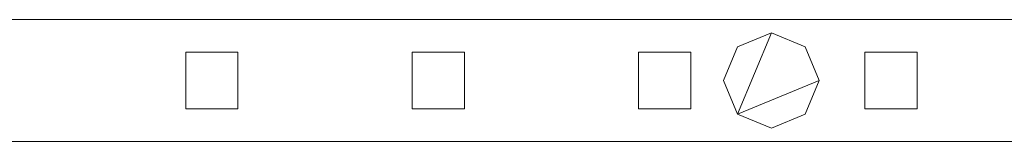
# Model space of a CAD drawing. Units: millimetres. Extents: x 0 to 7847, y 0 to 175.
# Drawn here: x 5665 to 5891, y 86 to 114 of the extents above; entities that cross this region are included whole.
import ezdxf

# ---------------------------------------------------------------- set-up
doc = ezdxf.new("R2010")
doc.units = ezdxf.units.MM
doc.header["$LTSCALE"] = 5.08
doc.layers.add('ｴｸｽﾗｲﾝ伸縮ｹﾞｰﾄ2型08', color=7, linetype='Continuous')

msp = doc.modelspace()

# ---------------------------------------------------------------- linework, layer by layer
at = {"layer": 'ｴｸｽﾗｲﾝ伸縮ｹﾞｰﾄ2型08', "color": 7, "linetype": 'Continuous', "lineweight": 15, "invisible_edges": 8}
for points in [[(5612.75, 114, 1025.5), (6062.75, 114, 1025.5), (6062.75, 114, 1025.5)], [(5612.75, 114, 985.5), (6062.75, 114, 985.5), (6062.75, 114, 985.5)], [(5612.75, 114, 214.5), (6062.75, 114, 214.5), (6062.75, 114, 214.5)], [(5612.75, 114, 174.5), (6062.75, 114, 174.5), (6062.75, 114, 174.5)], [(5612.75, 114, 1100), (6062.75, 114, 1100), (6062.75, 114, 1100)], [(5612.75, 114, 1050), (6062.75, 114, 1050), (6062.75, 114, 1050)], [(5612.75, 114, 150), (6062.75, 114, 150), (6062.75, 114, 150)], [(5612.75, 114, 100), (6062.75, 114, 100), (6062.75, 114, 100)], [(5829.97, 107.78, 1050), (5837.75, 111, 1050), (5837.75, 111, 1050)], [(5829.97, 107.78, 1025.5), (5837.75, 111, 1025.5), (5837.75, 111, 1025.5)], [(5829.97, 107.78, 174.5), (5837.75, 111, 174.5), (5837.75, 111, 174.5)], [(5829.97, 107.78, 150), (5837.75, 111, 150), (5837.75, 111, 150)], [(5837.75, 111, 1025.5), (5837.75, 111, 1050), (5837.75, 111, 1050)], [(5837.75, 111, 1050), (5845.53, 107.78, 1050), (5845.53, 107.78, 1050)], [(5837.75, 111, 1025.5), (5845.53, 107.78, 1025.5), (5845.53, 107.78, 1025.5)], [(5837.75, 111, 150), (5837.75, 111, 174.5), (5837.75, 111, 174.5)], [(5837.75, 111, 174.5), (5845.53, 107.78, 174.5), (5845.53, 107.78, 174.5)], [(5837.75, 111, 150), (5845.53, 107.78, 150), (5845.53, 107.78, 150)], [(5703.25, 106.5, 214.5), (5703.25, 106.5, 985.5), (5703.25, 106.5, 985.5)], [(5703.25, 106.5, 985.5), (5715.25, 106.5, 985.5), (5715.25, 106.5, 985.5)], [(5703.25, 93.5, 985.5), (5703.25, 106.5, 985.5), (5703.25, 106.5, 985.5)], [(5703.25, 106.5, 214.5), (5715.25, 106.5, 214.5), (5715.25, 106.5, 214.5)], [(5703.25, 93.5, 214.5), (5703.25, 106.5, 214.5), (5703.25, 106.5, 214.5)], [(5715.25, 106.5, 214.5), (5715.25, 106.5, 985.5), (5715.25, 106.5, 985.5)], [(5715.25, 106.5, 985.5), (5715.25, 93.5, 985.5), (5715.25, 93.5, 985.5)], [(5715.25, 106.5, 214.5), (5715.25, 93.5, 214.5), (5715.25, 93.5, 214.5)], [(5755.25, 106.5, 214.5), (5755.25, 106.5, 985.5), (5755.25, 106.5, 985.5)], [(5755.25, 106.5, 985.5), (5767.25, 106.5, 985.5), (5767.25, 106.5, 985.5)], [(5755.25, 93.5, 985.5), (5755.25, 106.5, 985.5), (5755.25, 106.5, 985.5)], [(5755.25, 106.5, 214.5), (5767.25, 106.5, 214.5), (5767.25, 106.5, 214.5)], [(5755.25, 93.5, 214.5), (5755.25, 106.5, 214.5), (5755.25, 106.5, 214.5)], [(5767.25, 106.5, 214.5), (5767.25, 106.5, 985.5), (5767.25, 106.5, 985.5)], [(5767.25, 106.5, 985.5), (5767.25, 93.5, 985.5), (5767.25, 93.5, 985.5)], [(5767.25, 106.5, 214.5), (5767.25, 93.5, 214.5), (5767.25, 93.5, 214.5)], [(5807.25, 106.5, 214.5), (5807.25, 106.5, 985.5), (5807.25, 106.5, 985.5)], [(5807.25, 106.5, 985.5), (5819.25, 106.5, 985.5), (5819.25, 106.5, 985.5)], [(5807.25, 93.5, 985.5), (5807.25, 106.5, 985.5), (5807.25, 106.5, 985.5)], [(5807.25, 106.5, 214.5), (5819.25, 106.5, 214.5), (5819.25, 106.5, 214.5)], [(5807.25, 93.5, 214.5), (5807.25, 106.5, 214.5), (5807.25, 106.5, 214.5)], [(5819.25, 106.5, 214.5), (5819.25, 106.5, 985.5), (5819.25, 106.5, 985.5)], [(5819.25, 106.5, 985.5), (5819.25, 93.5, 985.5), (5819.25, 93.5, 985.5)], [(5819.25, 106.5, 214.5), (5819.25, 93.5, 214.5), (5819.25, 93.5, 214.5)], [(5826.75, 100, 1050), (5829.97, 107.78, 1050), (5829.97, 107.78, 1050)], [(5826.75, 100, 1025.5), (5829.97, 107.78, 1025.5), (5829.97, 107.78, 1025.5)], [(5826.75, 100, 174.5), (5829.97, 107.78, 174.5), (5829.97, 107.78, 174.5)], [(5826.75, 100, 150), (5829.97, 107.78, 150), (5829.97, 107.78, 150)], [(5829.97, 107.78, 1025.5), (5829.97, 107.78, 1050), (5829.97, 107.78, 1050)], [(5829.97, 107.78, 150), (5829.97, 107.78, 174.5), (5829.97, 107.78, 174.5)], [(5845.53, 107.78, 1025.5), (5845.53, 107.78, 1050), (5845.53, 107.78, 1050)], [(5845.53, 107.78, 1050), (5848.75, 100, 1050), (5848.75, 100, 1050)], [(5845.53, 107.78, 1025.5), (5848.75, 100, 1025.5), (5848.75, 100, 1025.5)], [(5845.53, 107.78, 150), (5845.53, 107.78, 174.5), (5845.53, 107.78, 174.5)], [(5845.53, 107.78, 174.5), (5848.75, 100, 174.5), (5848.75, 100, 174.5)], [(5845.53, 107.78, 150), (5848.75, 100, 150), (5848.75, 100, 150)], [(5859.25, 106.5, 214.5), (5859.25, 106.5, 985.5), (5859.25, 106.5, 985.5)], [(5859.25, 106.5, 985.5), (5871.25, 106.5, 985.5), (5871.25, 106.5, 985.5)], [(5859.25, 93.5, 985.5), (5859.25, 106.5, 985.5), (5859.25, 106.5, 985.5)], [(5859.25, 106.5, 214.5), (5871.25, 106.5, 214.5), (5871.25, 106.5, 214.5)], [(5859.25, 93.5, 214.5), (5859.25, 106.5, 214.5), (5859.25, 106.5, 214.5)], [(5871.25, 106.5, 214.5), (5871.25, 106.5, 985.5), (5871.25, 106.5, 985.5)], [(5871.25, 106.5, 985.5), (5871.25, 93.5, 985.5), (5871.25, 93.5, 985.5)], [(5871.25, 106.5, 214.5), (5871.25, 93.5, 214.5), (5871.25, 93.5, 214.5)], [(5826.75, 100, 1025.5), (5826.75, 100, 1050), (5826.75, 100, 1050)], [(5829.97, 92.22, 1050), (5826.75, 100, 1050), (5826.75, 100, 1050)], [(5829.97, 92.22, 1025.5), (5826.75, 100, 1025.5), (5826.75, 100, 1025.5)], [(5826.75, 100, 150), (5826.75, 100, 174.5), (5826.75, 100, 174.5)], [(5829.97, 92.22, 174.5), (5826.75, 100, 174.5), (5826.75, 100, 174.5)], [(5829.97, 92.22, 150), (5826.75, 100, 150), (5826.75, 100, 150)], [(5848.75, 100, 1050), (5845.53, 92.22, 1050), (5845.53, 92.22, 1050)], [(5848.75, 100, 1025.5), (5845.53, 92.22, 1025.5), (5845.53, 92.22, 1025.5)], [(5848.75, 100, 174.5), (5845.53, 92.22, 174.5), (5845.53, 92.22, 174.5)], [(5848.75, 100, 150), (5845.53, 92.22, 150), (5845.53, 92.22, 150)], [(5848.75, 100, 1025.5), (5848.75, 100, 1050), (5848.75, 100, 1050)], [(5848.75, 100, 150), (5848.75, 100, 174.5), (5848.75, 100, 174.5)], [(5703.25, 93.5, 214.5), (5703.25, 93.5, 985.5), (5703.25, 93.5, 985.5)], [(5715.25, 93.5, 985.5), (5703.25, 93.5, 985.5), (5703.25, 93.5, 985.5)], [(5715.25, 93.5, 214.5), (5703.25, 93.5, 214.5), (5703.25, 93.5, 214.5)], [(5715.25, 93.5, 214.5), (5715.25, 93.5, 985.5), (5715.25, 93.5, 985.5)], [(5755.25, 93.5, 214.5), (5755.25, 93.5, 985.5), (5755.25, 93.5, 985.5)], [(5767.25, 93.5, 985.5), (5755.25, 93.5, 985.5), (5755.25, 93.5, 985.5)], [(5767.25, 93.5, 214.5), (5755.25, 93.5, 214.5), (5755.25, 93.5, 214.5)], [(5767.25, 93.5, 214.5), (5767.25, 93.5, 985.5), (5767.25, 93.5, 985.5)], [(5807.25, 93.5, 214.5), (5807.25, 93.5, 985.5), (5807.25, 93.5, 985.5)], [(5819.25, 93.5, 985.5), (5807.25, 93.5, 985.5), (5807.25, 93.5, 985.5)], [(5819.25, 93.5, 214.5), (5807.25, 93.5, 214.5), (5807.25, 93.5, 214.5)], [(5819.25, 93.5, 214.5), (5819.25, 93.5, 985.5), (5819.25, 93.5, 985.5)], [(5859.25, 93.5, 214.5), (5859.25, 93.5, 985.5), (5859.25, 93.5, 985.5)], [(5871.25, 93.5, 985.5), (5859.25, 93.5, 985.5), (5859.25, 93.5, 985.5)], [(5871.25, 93.5, 214.5), (5859.25, 93.5, 214.5), (5859.25, 93.5, 214.5)], [(5871.25, 93.5, 214.5), (5871.25, 93.5, 985.5), (5871.25, 93.5, 985.5)], [(5829.97, 92.22, 1025.5), (5829.97, 92.22, 1050), (5829.97, 92.22, 1050)], [(5837.75, 89, 1050), (5829.97, 92.22, 1050), (5829.97, 92.22, 1050)], [(5837.75, 89, 1025.5), (5829.97, 92.22, 1025.5), (5829.97, 92.22, 1025.5)], [(5829.97, 92.22, 150), (5829.97, 92.22, 174.5), (5829.97, 92.22, 174.5)], [(5837.75, 89, 174.5), (5829.97, 92.22, 174.5), (5829.97, 92.22, 174.5)], [(5837.75, 89, 150), (5829.97, 92.22, 150), (5829.97, 92.22, 150)], [(5845.53, 92.22, 1050), (5837.75, 89, 1050), (5837.75, 89, 1050)], [(5845.53, 92.22, 1025.5), (5837.75, 89, 1025.5), (5837.75, 89, 1025.5)], [(5845.53, 92.22, 174.5), (5837.75, 89, 174.5), (5837.75, 89, 174.5)], [(5845.53, 92.22, 150), (5837.75, 89, 150), (5837.75, 89, 150)], [(5845.53, 92.22, 1025.5), (5845.53, 92.22, 1050), (5845.53, 92.22, 1050)], [(5845.53, 92.22, 150), (5845.53, 92.22, 174.5), (5845.53, 92.22, 174.5)], [(5837.75, 89, 1025.5), (5837.75, 89, 1050), (5837.75, 89, 1050)], [(5837.75, 89, 150), (5837.75, 89, 174.5), (5837.75, 89, 174.5)], [(6062.75, 86, 1025.5), (5612.75, 86, 1025.5), (5612.75, 86, 1025.5)], [(6062.75, 86, 985.5), (5612.75, 86, 985.5), (5612.75, 86, 985.5)], [(6062.75, 86, 214.5), (5612.75, 86, 214.5), (5612.75, 86, 214.5)], [(6062.75, 86, 174.5), (5612.75, 86, 174.5), (5612.75, 86, 174.5)], [(6062.75, 86, 1100), (5612.75, 86, 1100), (5612.75, 86, 1100)], [(6062.75, 86, 1050), (5612.75, 86, 1050), (5612.75, 86, 1050)], [(6062.75, 86, 150), (5612.75, 86, 150), (5612.75, 86, 150)], [(6062.75, 86, 100), (5612.75, 86, 100), (5612.75, 86, 100)]]:
    msp.add_3dface(points, dxfattribs=at)
at = {"layer": 'ｴｸｽﾗｲﾝ伸縮ｹﾞｰﾄ2型08', "color": 7, "linetype": 'Continuous', "lineweight": 15}
for points in [[(5612.75, 86, 100), (5612.75, 114, 100), (6062.75, 114, 100), (6062.75, 86, 100)], [(6062.75, 86, 150), (6062.75, 114, 150), (5612.75, 114, 150), (5612.75, 86, 150)], [(5612.75, 114, 100), (5612.75, 114, 150), (6062.75, 114, 150), (6062.75, 114, 100)], [(5612.75, 86, 1050), (5612.75, 114, 1050), (6062.75, 114, 1050), (6062.75, 86, 1050)], [(6062.75, 86, 1100), (6062.75, 114, 1100), (5612.75, 114, 1100), (5612.75, 86, 1100)], [(5612.75, 114, 1050), (5612.75, 114, 1100), (6062.75, 114, 1100), (6062.75, 114, 1050)], [(5612.75, 86, 174.5), (5612.75, 114, 174.5), (6062.75, 114, 174.5), (6062.75, 86, 174.5)], [(6062.75, 86, 214.5), (6062.75, 114, 214.5), (5612.75, 114, 214.5), (5612.75, 86, 214.5)], [(5612.75, 114, 174.5), (5612.75, 114, 214.5), (6062.75, 114, 214.5), (6062.75, 114, 174.5)], [(5612.75, 86, 985.5), (5612.75, 114, 985.5), (6062.75, 114, 985.5), (6062.75, 86, 985.5)], [(6062.75, 86, 1025.5), (6062.75, 114, 1025.5), (5612.75, 114, 1025.5), (5612.75, 86, 1025.5)], [(5612.75, 114, 985.5), (5612.75, 114, 1025.5), (6062.75, 114, 1025.5), (6062.75, 114, 985.5)], [(5829.97, 92.22, 150), (5826.75, 100, 150), (5829.97, 107.78, 150), (5837.75, 111, 150)], [(5829.97, 92.22, 174.5), (5837.75, 111, 174.5), (5829.97, 107.78, 174.5), (5826.75, 100, 174.5)], [(5829.97, 92.22, 1025.5), (5826.75, 100, 1025.5), (5829.97, 107.78, 1025.5), (5837.75, 111, 1025.5)], [(5829.97, 92.22, 1050), (5837.75, 111, 1050), (5829.97, 107.78, 1050), (5826.75, 100, 1050)], [(5829.97, 92.22, 150), (5837.75, 111, 150), (5845.53, 107.78, 150), (5848.75, 100, 150)], [(5829.97, 92.22, 174.5), (5848.75, 100, 174.5), (5845.53, 107.78, 174.5), (5837.75, 111, 174.5)], [(5829.97, 107.78, 150), (5829.97, 107.78, 174.5), (5837.75, 111, 174.5), (5837.75, 111, 150)], [(5829.97, 92.22, 1025.5), (5837.75, 111, 1025.5), (5845.53, 107.78, 1025.5), (5848.75, 100, 1025.5)], [(5829.97, 92.22, 1050), (5848.75, 100, 1050), (5845.53, 107.78, 1050), (5837.75, 111, 1050)], [(5829.97, 107.78, 1025.5), (5829.97, 107.78, 1050), (5837.75, 111, 1050), (5837.75, 111, 1025.5)], [(5837.75, 111, 150), (5837.75, 111, 174.5), (5845.53, 107.78, 174.5), (5845.53, 107.78, 150)], [(5837.75, 111, 1025.5), (5837.75, 111, 1050), (5845.53, 107.78, 1050), (5845.53, 107.78, 1025.5)], [(5703.25, 93.5, 214.5), (5703.25, 106.5, 214.5), (5715.25, 106.5, 214.5), (5715.25, 93.5, 214.5)], [(5715.25, 93.5, 985.5), (5715.25, 106.5, 985.5), (5703.25, 106.5, 985.5), (5703.25, 93.5, 985.5)], [(5703.25, 93.5, 214.5), (5703.25, 93.5, 985.5), (5703.25, 106.5, 985.5), (5703.25, 106.5, 214.5)], [(5703.25, 106.5, 214.5), (5703.25, 106.5, 985.5), (5715.25, 106.5, 985.5), (5715.25, 106.5, 214.5)], [(5715.25, 106.5, 214.5), (5715.25, 106.5, 985.5), (5715.25, 93.5, 985.5), (5715.25, 93.5, 214.5)], [(5755.25, 93.5, 214.5), (5755.25, 106.5, 214.5), (5767.25, 106.5, 214.5), (5767.25, 93.5, 214.5)], [(5767.25, 93.5, 985.5), (5767.25, 106.5, 985.5), (5755.25, 106.5, 985.5), (5755.25, 93.5, 985.5)], [(5755.25, 93.5, 214.5), (5755.25, 93.5, 985.5), (5755.25, 106.5, 985.5), (5755.25, 106.5, 214.5)], [(5755.25, 106.5, 214.5), (5755.25, 106.5, 985.5), (5767.25, 106.5, 985.5), (5767.25, 106.5, 214.5)], [(5767.25, 106.5, 214.5), (5767.25, 106.5, 985.5), (5767.25, 93.5, 985.5), (5767.25, 93.5, 214.5)], [(5807.25, 93.5, 214.5), (5807.25, 106.5, 214.5), (5819.25, 106.5, 214.5), (5819.25, 93.5, 214.5)], [(5819.25, 93.5, 985.5), (5819.25, 106.5, 985.5), (5807.25, 106.5, 985.5), (5807.25, 93.5, 985.5)], [(5807.25, 93.5, 214.5), (5807.25, 93.5, 985.5), (5807.25, 106.5, 985.5), (5807.25, 106.5, 214.5)], [(5807.25, 106.5, 214.5), (5807.25, 106.5, 985.5), (5819.25, 106.5, 985.5), (5819.25, 106.5, 214.5)], [(5819.25, 106.5, 214.5), (5819.25, 106.5, 985.5), (5819.25, 93.5, 985.5), (5819.25, 93.5, 214.5)], [(5826.75, 100, 150), (5826.75, 100, 174.5), (5829.97, 107.78, 174.5), (5829.97, 107.78, 150)], [(5826.75, 100, 1025.5), (5826.75, 100, 1050), (5829.97, 107.78, 1050), (5829.97, 107.78, 1025.5)], [(5845.53, 107.78, 150), (5845.53, 107.78, 174.5), (5848.75, 100, 174.5), (5848.75, 100, 150)], [(5845.53, 107.78, 1025.5), (5845.53, 107.78, 1050), (5848.75, 100, 1050), (5848.75, 100, 1025.5)], [(5859.25, 93.5, 214.5), (5859.25, 106.5, 214.5), (5871.25, 106.5, 214.5), (5871.25, 93.5, 214.5)], [(5871.25, 93.5, 985.5), (5871.25, 106.5, 985.5), (5859.25, 106.5, 985.5), (5859.25, 93.5, 985.5)], [(5859.25, 93.5, 214.5), (5859.25, 93.5, 985.5), (5859.25, 106.5, 985.5), (5859.25, 106.5, 214.5)], [(5859.25, 106.5, 214.5), (5859.25, 106.5, 985.5), (5871.25, 106.5, 985.5), (5871.25, 106.5, 214.5)], [(5871.25, 106.5, 214.5), (5871.25, 106.5, 985.5), (5871.25, 93.5, 985.5), (5871.25, 93.5, 214.5)], [(5829.97, 92.22, 150), (5829.97, 92.22, 174.5), (5826.75, 100, 174.5), (5826.75, 100, 150)], [(5829.97, 92.22, 1025.5), (5829.97, 92.22, 1050), (5826.75, 100, 1050), (5826.75, 100, 1025.5)], [(5829.97, 92.22, 150), (5848.75, 100, 150), (5845.53, 92.22, 150), (5837.75, 89, 150)], [(5829.97, 92.22, 174.5), (5837.75, 89, 174.5), (5845.53, 92.22, 174.5), (5848.75, 100, 174.5)], [(5829.97, 92.22, 1025.5), (5848.75, 100, 1025.5), (5845.53, 92.22, 1025.5), (5837.75, 89, 1025.5)], [(5829.97, 92.22, 1050), (5837.75, 89, 1050), (5845.53, 92.22, 1050), (5848.75, 100, 1050)], [(5848.75, 100, 150), (5848.75, 100, 174.5), (5845.53, 92.22, 174.5), (5845.53, 92.22, 150)], [(5848.75, 100, 1025.5), (5848.75, 100, 1050), (5845.53, 92.22, 1050), (5845.53, 92.22, 1025.5)], [(5715.25, 93.5, 214.5), (5715.25, 93.5, 985.5), (5703.25, 93.5, 985.5), (5703.25, 93.5, 214.5)], [(5767.25, 93.5, 214.5), (5767.25, 93.5, 985.5), (5755.25, 93.5, 985.5), (5755.25, 93.5, 214.5)], [(5819.25, 93.5, 214.5), (5819.25, 93.5, 985.5), (5807.25, 93.5, 985.5), (5807.25, 93.5, 214.5)], [(5871.25, 93.5, 214.5), (5871.25, 93.5, 985.5), (5859.25, 93.5, 985.5), (5859.25, 93.5, 214.5)], [(5837.75, 89, 150), (5837.75, 89, 174.5), (5829.97, 92.22, 174.5), (5829.97, 92.22, 150)], [(5837.75, 89, 1025.5), (5837.75, 89, 1050), (5829.97, 92.22, 1050), (5829.97, 92.22, 1025.5)], [(5845.53, 92.22, 150), (5845.53, 92.22, 174.5), (5837.75, 89, 174.5), (5837.75, 89, 150)], [(5845.53, 92.22, 1025.5), (5845.53, 92.22, 1050), (5837.75, 89, 1050), (5837.75, 89, 1025.5)], [(6062.75, 86, 100), (6062.75, 86, 150), (5612.75, 86, 150), (5612.75, 86, 100)], [(6062.75, 86, 1050), (6062.75, 86, 1100), (5612.75, 86, 1100), (5612.75, 86, 1050)], [(6062.75, 86, 174.5), (6062.75, 86, 214.5), (5612.75, 86, 214.5), (5612.75, 86, 174.5)], [(6062.75, 86, 985.5), (6062.75, 86, 1025.5), (5612.75, 86, 1025.5), (5612.75, 86, 985.5)]]:
    msp.add_3dface(points, dxfattribs=at)

doc.saveas('drawing.dxf')
